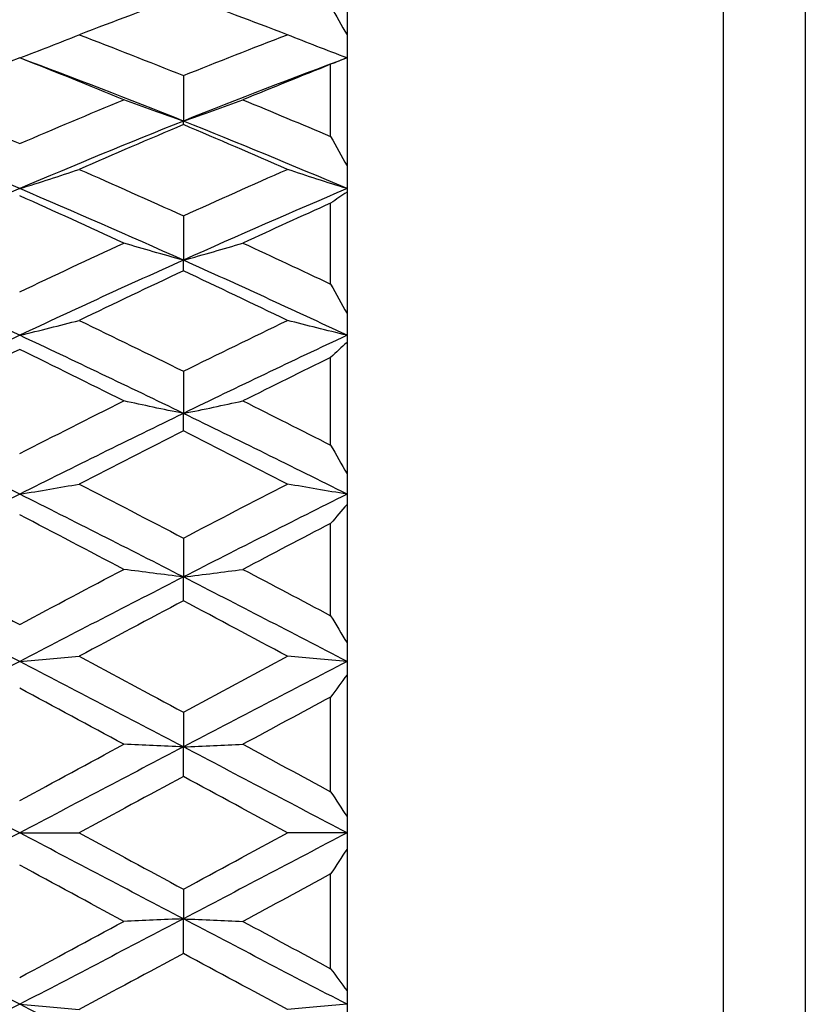
# Model space of a CAD drawing. Units: millimetres. Extents: x 30 to 1084, y 30 to 758.
# Drawn here: x 672 to 677, y 318 to 324 of the extents above; entities that cross this region are included whole.
import ezdxf

# ---------------------------------------------------------------- set-up
doc = ezdxf.new("R2010")
doc.units = ezdxf.units.MM
doc.header["$LTSCALE"] = 3.75
doc.layers.add('Visible (ISO)', color=7, linetype='Continuous', lineweight=25, true_color=0x00003f)
doc.layers.add('Visible Narrow (ISO)', color=7, linetype='Continuous', lineweight=25, true_color=0x00003f)

msp = doc.modelspace()

# ---------------------------------------------------------------- linework, layer by layer
at = {"layer": 'Visible (ISO)'}
for p, q in [((676.7464, 325.6479), (676.7464, 313.3479)), ((673.9464, 324.9403), (673.9464, 324.3759)), ((673.9464, 324.3759), (673.9464, 324.2355)), ((673.8464, 323.7543), (673.8464, 324.196)), ((673.9464, 324.2355), (673.9464, 323.5747)), ((672.9464, 324.1272), (672.9464, 323.8492)), ((672.9464, 323.8273), (672.9464, 323.8492)), ((673.9464, 323.5747), (673.9464, 323.4361)), ((673.9464, 323.4361), (673.9464, 323.4141)), ((673.9464, 323.4141), (673.9464, 322.6732)), ((673.8464, 322.8523), (673.8464, 323.3476)), ((672.9464, 323.2698), (672.9464, 322.9986)), ((672.9464, 322.9335), (672.9464, 322.9986)), ((673.9464, 322.6732), (673.9464, 322.5396)), ((673.9464, 322.5396), (673.9464, 322.4962)), ((673.9464, 322.4962), (673.9464, 321.6934)), ((673.8464, 321.8677), (673.8464, 322.4044)), ((672.9464, 322.3195), (672.9464, 322.0619)), ((672.9464, 321.9552), (672.9464, 322.0619)), ((673.9464, 321.6934), (673.9464, 321.5683)), ((673.9464, 321.5683), (673.9464, 321.5046)), ((673.9464, 321.5046), (673.9464, 320.6596)), ((673.8464, 320.8248), (673.8464, 321.3896)), ((672.9464, 321.2997), (672.9464, 321.062)), ((672.9464, 320.9163), (672.9464, 321.062)), ((673.9464, 320.6596), (673.9464, 320.546)), ((673.9464, 320.546), (673.9464, 320.4635)), ((673.9464, 320.4635), (673.9464, 319.5972)), ((673.8464, 319.7492), (673.8464, 320.3283)), ((672.9464, 320.2356), (672.9464, 320.0236)), ((672.9464, 319.8425), (672.9464, 320.0236)), ((673.9464, 319.5972), (673.9464, 319.4979)), ((671.9464, 319.4979), (672.3104, 319.4979)), ((673.9464, 319.4979), (673.5825, 319.4979)), ((673.9464, 319.4979), (673.9464, 319.3986)), ((673.9464, 319.3986), (673.9464, 318.5323)), ((673.8464, 318.6675), (673.8464, 319.2465)), ((672.9464, 319.1533), (672.9464, 318.9722)), ((672.9464, 318.7602), (672.9464, 318.9722)), ((673.9464, 318.5323), (673.9464, 318.4498)), ((673.9464, 318.4498), (673.9464, 318.3362))]:
    msp.add_line(p, q, dxfattribs=at)
for points in [[(672.9464, 324.6145), (672.7344, 324.5374), (672.5224, 324.4582), (672.3104, 324.3769)], [(673.5825, 324.3769), (673.3705, 324.4582), (673.1585, 324.5374), (672.9464, 324.6145)], [(673.8464, 324.5514), (673.8799, 324.4931), (673.9132, 324.4346), (673.9464, 324.3759)], [(672.3104, 324.3769), (672.5224, 324.2957), (672.7344, 324.2124), (672.9464, 324.1272)], [(672.9464, 324.1272), (673.1585, 324.2124), (673.3705, 324.2957), (673.5825, 324.3769)], [(671.9464, 324.2355), (671.6131, 324.1115), (671.2798, 323.9826), (670.9464, 323.8492)], [(672.9464, 323.8492), (672.6131, 323.9826), (672.2798, 324.1115), (671.9464, 324.2355)], [(672.5825, 323.9791), (672.3705, 324.0665), (672.1585, 324.152), (671.9464, 324.2355)], [(673.9464, 324.2355), (673.6131, 324.1115), (673.2798, 323.9826), (672.9464, 323.8492)], [(673.8464, 324.196), (673.6677, 324.125), (673.489, 324.0527), (673.3104, 323.9791)], [(673.9464, 324.2355), (673.9132, 324.2228), (673.8799, 324.2096), (673.8464, 324.196)], [(671.3104, 323.9791), (671.5224, 323.8917), (671.7344, 323.8025), (671.9464, 323.7115)], [(671.9464, 323.7115), (672.1585, 323.8025), (672.3705, 323.8917), (672.5825, 323.9791)], [(673.3104, 323.9791), (673.489, 323.9054), (673.6677, 323.8305), (673.8464, 323.7543)], [(671.9464, 323.4361), (671.6131, 323.578), (671.2798, 323.7158), (670.9464, 323.8492)], [(672.9464, 323.8492), (672.6131, 323.7158), (672.2798, 323.578), (671.9464, 323.4361)], [(672.9464, 323.8273), (672.7344, 323.7378), (672.5224, 323.6466), (672.3104, 323.5536)], [(673.9464, 323.4361), (673.6131, 323.578), (673.2798, 323.7158), (672.9464, 323.8492)], [(673.5825, 323.5536), (673.3705, 323.6466), (673.1585, 323.7378), (672.9464, 323.8273)], [(673.8464, 323.7543), (673.8799, 323.6945), (673.9132, 323.6347), (673.9464, 323.5747)], [(672.3104, 323.5536), (672.5224, 323.4606), (672.7344, 323.366), (672.9464, 323.2698)], [(672.9464, 323.2698), (673.1585, 323.366), (673.3705, 323.4606), (673.5825, 323.5536)], [(671.9464, 323.4361), (671.6131, 323.2941), (671.2798, 323.1482), (670.9464, 322.9986)], [(672.9464, 322.9986), (672.6131, 323.1482), (672.2798, 323.2941), (671.9464, 323.4361)], [(673.9464, 323.4361), (673.6131, 323.2941), (673.2798, 323.1482), (672.9464, 322.9986)], [(673.9464, 323.4141), (673.9132, 323.3923), (673.8799, 323.3702), (673.8464, 323.3476)], [(672.5825, 323.1031), (672.3705, 323.2011), (672.1585, 323.2976), (671.9464, 323.3924)], [(673.8464, 323.3476), (673.6677, 323.2672), (673.489, 323.1857), (673.3104, 323.1031)], [(671.9464, 322.8048), (672.1585, 322.9057), (672.3705, 323.0052), (672.5825, 323.1031)], [(673.3104, 323.1031), (673.489, 323.0206), (673.6677, 322.9369), (673.8464, 322.8523)], [(671.9464, 322.5396), (671.6131, 322.6959), (671.2798, 322.8491), (670.9464, 322.9986)], [(672.9464, 322.9986), (672.6131, 322.8491), (672.2798, 322.6959), (671.9464, 322.5396)], [(673.9464, 322.5396), (673.6131, 322.6959), (673.2798, 322.8491), (672.9464, 322.9986)], [(672.9464, 322.9335), (672.7344, 322.8339), (672.5224, 322.7328), (672.3104, 322.6304)], [(673.5825, 322.6304), (673.3705, 322.7328), (673.1585, 322.8339), (672.9464, 322.9335)], [(673.8464, 322.8523), (673.8799, 322.7926), (673.9132, 322.7329), (673.9464, 322.6732)], [(672.3104, 322.6304), (672.5224, 322.528), (672.7344, 322.4244), (672.9464, 322.3195)], [(672.9464, 322.3195), (673.1585, 322.4244), (673.3705, 322.528), (673.5825, 322.6304)], [(671.9464, 322.5396), (671.6131, 322.3833), (671.2798, 322.2239), (670.9464, 322.0619)], [(672.9464, 322.0619), (672.6131, 322.2239), (672.2798, 322.3833), (671.9464, 322.5396)], [(673.9464, 322.5396), (673.6131, 322.3833), (673.2798, 322.2239), (672.9464, 322.0619)], [(671.9464, 322.4535), (671.7344, 322.3496), (671.5224, 322.2446), (671.3104, 322.1384)], [(672.5825, 322.1384), (672.3705, 322.2446), (672.1585, 322.3496), (671.9464, 322.4535)], [(673.9464, 322.4962), (673.9132, 322.466), (673.8799, 322.4354), (673.8464, 322.4044)], [(673.8464, 322.4044), (673.6677, 322.3166), (673.489, 322.2279), (673.3104, 322.1384)], [(671.9464, 321.8168), (672.1585, 321.925), (672.3705, 322.0322), (672.5825, 322.1384)], [(673.3104, 322.1384), (673.489, 322.0489), (673.6677, 321.9587), (673.8464, 321.8677)], [(671.9464, 321.5683), (671.6131, 321.7351), (671.2798, 321.8998), (670.9464, 322.0619)], [(672.9464, 322.0619), (672.6131, 321.8998), (672.2798, 321.7351), (671.9464, 321.5683)], [(673.9464, 321.5683), (673.6131, 321.7351), (673.2798, 321.8998), (672.9464, 322.0619)], [(672.9464, 321.9552), (672.7344, 321.8478), (672.5224, 321.7394), (672.3104, 321.6301)], [(673.5825, 321.6301), (673.3705, 321.7394), (673.1585, 321.8478), (672.9464, 321.9552)], [(673.8464, 321.8677), (673.8799, 321.8096), (673.9132, 321.7515), (673.9464, 321.6934)], [(672.3104, 321.6301), (672.5224, 321.5208), (672.7344, 321.4107), (672.9464, 321.2997)], [(672.9464, 321.2997), (673.1585, 321.4107), (673.3705, 321.5208), (673.5825, 321.6301)], [(671.9464, 321.5683), (671.6131, 321.4015), (671.2798, 321.2325), (670.9464, 321.062)], [(672.9464, 321.062), (672.6131, 321.2325), (672.2798, 321.4015), (671.9464, 321.5683)], [(673.9464, 321.5683), (673.6131, 321.4015), (673.2798, 321.2325), (672.9464, 321.062)], [(673.9464, 321.5046), (673.9132, 321.4666), (673.8799, 321.4283), (673.8464, 321.3896)], [(672.5825, 321.1087), (672.3705, 321.2204), (672.1585, 321.3315), (671.9464, 321.4417)], [(673.8464, 321.3896), (673.6677, 321.2965), (673.489, 321.2028), (673.3104, 321.1087)], [(671.9464, 320.546), (671.6131, 320.7192), (671.2798, 320.8914), (670.9464, 321.062)], [(671.3104, 321.1087), (671.5224, 320.9969), (671.7344, 320.8845), (671.9464, 320.7716)], [(671.9464, 320.7716), (672.1585, 320.8845), (672.3705, 320.9969), (672.5825, 321.1087)], [(672.9464, 321.062), (672.6131, 320.8914), (672.2798, 320.7192), (671.9464, 320.546)], [(673.9464, 320.546), (673.6131, 320.7192), (673.2798, 320.8914), (672.9464, 321.062)], [(673.3104, 321.1087), (673.489, 321.0145), (673.6677, 320.9199), (673.8464, 320.8248)], [(672.9464, 320.9163), (672.7344, 320.8038), (672.5224, 320.6908), (672.3104, 320.5773)], [(673.5825, 320.5773), (673.3705, 320.6908), (673.1585, 320.8038), (672.9464, 320.9163)], [(673.8464, 320.8248), (673.8799, 320.7696), (673.9132, 320.7145), (673.9464, 320.6596)], [(672.3104, 320.5773), (672.5224, 320.4638), (672.7344, 320.3499), (672.9464, 320.2356)], [(672.9464, 320.2356), (673.1585, 320.3499), (673.3705, 320.4638), (673.5825, 320.5773)], [(671.9464, 320.546), (671.6131, 320.3728), (671.2798, 320.1984), (670.9464, 320.0236)], [(672.9464, 320.0236), (672.6131, 320.1984), (672.2798, 320.3728), (671.9464, 320.546)], [(673.9464, 320.546), (673.6131, 320.3728), (673.2798, 320.1984), (672.9464, 320.0236)], [(673.9464, 320.4635), (673.9132, 320.4187), (673.8799, 320.3736), (673.8464, 320.3283)], [(672.5825, 320.0393), (672.3705, 320.1538), (672.1585, 320.2681), (671.9464, 320.3821)], [(673.8464, 320.3283), (673.6677, 320.2322), (673.489, 320.1358), (673.3104, 320.0393)], [(671.9464, 319.6951), (672.1585, 319.8099), (672.3705, 319.9247), (672.5825, 320.0393)], [(673.3104, 320.0393), (673.489, 319.9427), (673.6677, 319.846), (673.8464, 319.7492)], [(671.9464, 319.4979), (671.6131, 319.6733), (671.2798, 319.8487), (670.9464, 320.0236)], [(672.9464, 320.0236), (672.6131, 319.8487), (672.2798, 319.6733), (671.9464, 319.4979)], [(673.9464, 319.4979), (673.6131, 319.6733), (673.2798, 319.8487), (672.9464, 320.0236)], [(672.9464, 319.8425), (672.7344, 319.7277), (672.5224, 319.6128), (672.3104, 319.4979)], [(673.5825, 319.4979), (673.3705, 319.6128), (673.1585, 319.7277), (672.9464, 319.8425)], [(673.8464, 319.7492), (673.8799, 319.6983), (673.9132, 319.6477), (673.9464, 319.5972)], [(671.9464, 319.4979), (671.6131, 319.3225), (671.2798, 319.1471), (670.9464, 318.9722)], [(672.9464, 318.9722), (672.6131, 319.1471), (672.2798, 319.3225), (671.9464, 319.4979)], [(672.3104, 319.4979), (672.5224, 319.383), (672.7344, 319.2681), (672.9464, 319.1533)], [(673.9464, 319.4979), (673.6131, 319.3225), (673.2798, 319.1471), (672.9464, 318.9722)], [(672.9464, 319.1533), (673.1585, 319.2681), (673.3705, 319.383), (673.5825, 319.4979)], [(673.9464, 319.3986), (673.9132, 319.3481), (673.8799, 319.2974), (673.8464, 319.2465)], [(672.5825, 318.9565), (672.3705, 319.0711), (672.1585, 319.1858), (671.9464, 319.3007)], [(673.8464, 319.2465), (673.6677, 319.1498), (673.489, 319.0531), (673.3104, 318.9565)], [(671.9464, 318.4498), (671.6131, 318.623), (671.2798, 318.7973), (670.9464, 318.9722)], [(672.9464, 318.9722), (672.6131, 318.7973), (672.2798, 318.623), (671.9464, 318.4498)], [(671.9464, 318.6137), (672.1585, 318.7276), (672.3705, 318.842), (672.5825, 318.9565)], [(673.9464, 318.4498), (673.6131, 318.623), (673.2798, 318.7973), (672.9464, 318.9722)], [(673.3104, 318.9565), (673.489, 318.86), (673.6677, 318.7636), (673.8464, 318.6675)], [(672.9464, 318.7602), (672.7344, 318.6459), (672.5224, 318.532), (672.3104, 318.4185)], [(673.5825, 318.4185), (673.3705, 318.532), (673.1585, 318.6459), (672.9464, 318.7602)], [(673.8464, 318.6675), (673.8799, 318.6221), (673.9132, 318.5771), (673.9464, 318.5323)], [(671.9464, 318.4498), (671.6131, 318.2765), (671.2798, 318.1044), (670.9464, 317.9338)], [(672.9464, 317.9338), (672.6131, 318.1044), (672.2798, 318.2765), (671.9464, 318.4498)]]:
    msp.add_open_spline(points, degree=3, dxfattribs=at)
for points in [[(671.9464, 324.2355), (672.0082, 324.2585), (672.0697, 324.2819), (672.191, 324.329), (672.2508, 324.3528), (672.3104, 324.3769)], [(673.9464, 324.2355), (673.8847, 324.2585), (673.8232, 324.2819), (673.7019, 324.329), (673.6421, 324.3528), (673.5825, 324.3769)], [(672.9464, 323.8492), (672.8847, 323.8703), (672.8232, 323.8918), (672.7019, 323.9351), (672.6421, 323.9569), (672.5825, 323.9791)], [(672.9464, 323.8492), (673.0082, 323.8703), (673.0697, 323.8918), (673.191, 323.9351), (673.2508, 323.9569), (673.3104, 323.9791)], [(671.9464, 323.4361), (672.0082, 323.4552), (672.0697, 323.4746), (672.191, 323.5138), (672.2508, 323.5335), (672.3104, 323.5536)], [(673.9464, 323.4361), (673.8847, 323.4552), (673.8232, 323.4746), (673.7019, 323.5138), (673.6421, 323.5335), (673.5825, 323.5536)], [(672.9464, 322.9986), (672.8847, 323.0156), (672.8232, 323.0329), (672.7019, 323.0677), (672.6421, 323.0853), (672.5825, 323.1031)], [(672.9464, 322.9986), (673.0082, 323.0156), (673.0697, 323.0329), (673.191, 323.0677), (673.2508, 323.0853), (673.3104, 323.1031)], [(671.9464, 322.5396), (672.0082, 322.5544), (672.0697, 322.5694), (672.191, 322.5997), (672.2508, 322.6149), (672.3104, 322.6304)], [(673.9464, 322.5396), (673.8847, 322.5544), (673.8232, 322.5694), (673.7019, 322.5997), (673.6421, 322.6149), (673.5825, 322.6304)], [(672.9464, 322.0619), (672.8847, 322.0743), (672.8232, 322.087), (672.7019, 322.1125), (672.6421, 322.1253), (672.5825, 322.1384)], [(672.9464, 322.0619), (673.0082, 322.0743), (673.0697, 322.087), (673.191, 322.1125), (673.2508, 322.1253), (673.3104, 322.1384)], [(671.9464, 321.5683), (672.0082, 321.5783), (672.0697, 321.5886), (672.191, 321.6092), (672.2508, 321.6195), (672.3104, 321.6301)], [(673.9464, 321.5683), (673.8847, 321.5783), (673.8232, 321.5886), (673.7019, 321.6092), (673.6421, 321.6195), (673.5825, 321.6301)], [(672.9464, 321.062), (672.8847, 321.0696), (672.8232, 321.0773), (672.7019, 321.0928), (672.6421, 321.1007), (672.5825, 321.1087)], [(672.9464, 321.062), (673.0082, 321.0696), (673.0697, 321.0773), (673.191, 321.0928), (673.2508, 321.1007), (673.3104, 321.1087)], [(671.9464, 320.546), (672.0082, 320.5511), (672.0697, 320.5563), (672.191, 320.5667), (672.2508, 320.5719), (672.3104, 320.5773)], [(673.9464, 320.546), (673.8847, 320.5511), (673.8232, 320.5563), (673.7019, 320.5667), (673.6421, 320.5719), (673.5825, 320.5773)], [(672.9464, 320.0236), (672.8847, 320.0261), (672.8232, 320.0287), (672.7019, 320.0339), (672.6421, 320.0366), (672.5825, 320.0393)], [(672.9464, 320.0236), (673.0082, 320.0261), (673.0697, 320.0287), (673.191, 320.0339), (673.2508, 320.0366), (673.3104, 320.0393)], [(672.9464, 318.9722), (672.8847, 318.9697), (672.8232, 318.9671), (672.7019, 318.9618), (672.6421, 318.9592), (672.5825, 318.9565)], [(672.9464, 318.9722), (673.0082, 318.9697), (673.0697, 318.9671), (673.191, 318.9618), (673.2508, 318.9592), (673.3104, 318.9565)], [(671.9464, 318.4498), (672.0082, 318.4447), (672.0697, 318.4395), (672.191, 318.4291), (672.2508, 318.4238), (672.3104, 318.4185)], [(673.9464, 318.4498), (673.8847, 318.4447), (673.8232, 318.4395), (673.7019, 318.4291), (673.6421, 318.4238), (673.5825, 318.4185)]]:
    msp.add_open_spline(points, degree=3, knots=[0, 0, 0, 0, 0.02093369, 0.02093369, 0.04152754, 0.04152754, 0.04152754, 0.04152754], dxfattribs=at)
at = {"layer": 'Visible Narrow (ISO)'}
msp.add_line((676.2464, 312.8479), (676.2464, 326.1479), dxfattribs=at)

doc.saveas('drawing.dxf')
